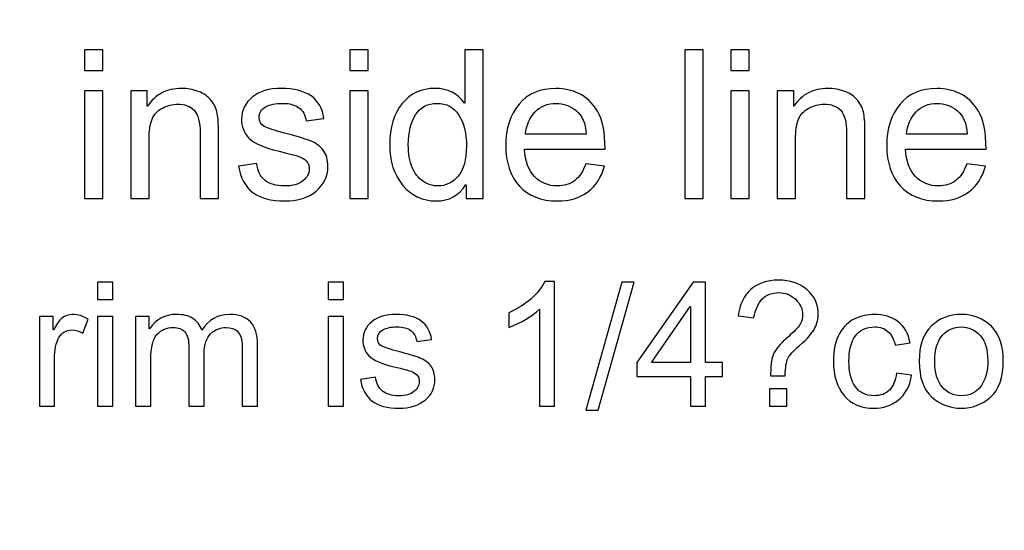
# Model space of a CAD drawing. Units: centimetres. Extents: x 1291 to 2302, y -588 to 767.
# Drawn here: x 1585 to 1613, y -347 to -333 of the extents above; entities that cross this region are included whole.
import ezdxf

# ---------------------------------------------------------------- set-up
doc = ezdxf.new("R2010")
doc.units = ezdxf.units.CM
doc.header["$MEASUREMENT"] = 0
doc.layers.add('Layer 1', color=7, linetype='Continuous')
doc.dimstyles.get("Standard").update_dxf_attribs({"dimtxt": 4, "dimasz": 0.18, "dimexe": 0.18, "dimexo": 0.0625, "dimgap": 0.09, "dimtad": 0, "dimzin": 0, "dimdsep": 46, "dimtxsty": 'Standard', "dimcen": 0.09, "dimadec": 0, "dimazin": 0, "dimtfac": 1, "dimtofl": 0, "dimtmove": 0, "dimatfit": 3, "dimfxl": 1, "dimtolj": 1, "dimtzin": 0, "dimarcsym": 0})

# ---------------------------------------------------------------- blocks, each defined once
blk = doc.blocks.new('*D1')
at = {"color": 0, "linetype": 'Continuous', "lineweight": 0}
for p, q in [((1572.461, -166.318), (1768.6, -166.318)), ((1768.1, -167.318), (1768.1, -270.878)), ((1768.1, -428.618), (1768.1, -325.058)), ((1572.461, -429.618), (1768.6, -429.618))]:
    blk.add_line(p, q, dxfattribs=at)
at = {"color": 0, "linetype": 'Continuous'}
for points in [[(1767.933, -167.318), (1768.267, -167.318), (1768.1, -166.318)], [(1767.933, -428.618), (1768.267, -428.618), (1768.1, -429.618)]]:
    blk.add_solid(points, dxfattribs=at)
at = {"layer": 'Defpoints', "color": 0, "linetype": 'Continuous'}
for p in [(1572.399, -166.318), (1572.399, -429.618), (1768.1, -429.618)]:
    blk.add_point(p, dxfattribs=at)
at = {"color": 0, "linetype": 'Continuous', "lineweight": 0, "insert": (1768.1, -297.968), "char_height": 4, "attachment_point": 5, "rotation": 90}
blk.add_mtext('\\A1;263.3mm(10.3661")', dxfattribs=at)
blk = doc.blocks.new('*D2')
at = {"color": 0, "linetype": 'Continuous', "lineweight": 0}
for p, q in [((1572.461, -159.968), (1778.602, -159.968)), ((1778.102, -160.968), (1778.102, -273.545)), ((1778.102, -434.968), (1778.102, -322.392)), ((1572.461, -435.968), (1778.602, -435.968))]:
    blk.add_line(p, q, dxfattribs=at)
at = {"color": 0, "linetype": 'Continuous'}
for points in [[(1777.935, -160.968), (1778.269, -160.968), (1778.102, -159.968)], [(1777.935, -434.968), (1778.269, -434.968), (1778.102, -435.968)]]:
    blk.add_solid(points, dxfattribs=at)
at = {"layer": 'Defpoints', "color": 0, "linetype": 'Continuous'}
for p in [(1572.399, -159.968), (1572.399, -435.968), (1778.102, -435.968)]:
    blk.add_point(p, dxfattribs=at)
at = {"color": 0, "linetype": 'Continuous', "lineweight": 0, "insert": (1778.102, -297.968), "char_height": 4, "attachment_point": 5, "rotation": 90}
blk.add_mtext('\\A1;276mm(10.8661")', dxfattribs=at)
blk = doc.blocks.new('*D3')
at = {"color": 0, "linetype": 'Continuous', "lineweight": 0}
for p, q in [((1572.461, -153.618), (1788.645, -153.618)), ((1788.145, -154.618), (1788.145, -271.212)), ((1788.145, -441.318), (1788.145, -324.725)), ((1572.461, -442.318), (1788.645, -442.318))]:
    blk.add_line(p, q, dxfattribs=at)
at = {"color": 0, "linetype": 'Continuous'}
for points in [[(1787.978, -154.618), (1788.311, -154.618), (1788.145, -153.618)], [(1787.978, -441.318), (1788.311, -441.318), (1788.145, -442.318)]]:
    blk.add_solid(points, dxfattribs=at)
at = {"layer": 'Defpoints', "color": 0, "linetype": 'Continuous'}
for p in [(1572.399, -153.618), (1572.399, -442.318), (1788.145, -442.318)]:
    blk.add_point(p, dxfattribs=at)
at = {"color": 0, "linetype": 'Continuous', "lineweight": 0, "insert": (1788.145, -297.968), "char_height": 4, "attachment_point": 5, "rotation": 90}
blk.add_mtext('\\A1;288.7mm(11.3661")', dxfattribs=at)
blk = doc.blocks.new('*D15')
at = {"color": 0, "lineweight": -2}
for p, q in [((1572.309, 766.532), (1572.489, 766.532)), ((1572.399, 766.442), (1572.399, 766.622)), ((1583.62, -537.047), (1582.805, -442.454))]:
    blk.add_line(p, q, dxfattribs=at)
at = {"color": 0}
blk.add_solid([(1582.835, -442.453), (1582.775, -442.454), (1582.804, -442.274)], dxfattribs=at)
at = {"layer": 'Defpoints', "color": 0}
for p in [(1572.399, 766.532), (1582.804, -442.274)]:
    blk.add_point(p, dxfattribs=at)
at = {"color": 0, "insert": (1583.864, -565.47), "char_height": 4, "attachment_point": 5, "rotation": 270.4932}
blk.add_mtext('\\A1;R1208.85 [R47.59]', dxfattribs=at)

msp = doc.modelspace()

# ---------------------------------------------------------------- linework, layer by layer
at = {"layer": 'Layer 1', "color": 0}
for points, knots in [([(1587.483, -334.124), (1587.483, -334.124), (1586.971, -334.124), (1586.971, -334.124), (1586.971, -334.124), (1586.971, -334.124), (1586.971, -333.544), (1586.971, -333.544), (1586.971, -333.544), (1586.971, -333.544), (1587.483, -333.544), (1587.483, -333.544), (1587.483, -333.544), (1587.483, -333.544), (1587.483, -334.124), (1587.483, -334.124)], [0, 0, 0, 0, 0.2, 0.2, 0.2, 0.2, 0.4, 0.4, 0.4, 0.4, 0.6, 0.6, 0.6, 0.6, 1, 1, 1, 1]), ([(1594.923, -334.124), (1594.923, -334.124), (1594.41, -334.124), (1594.41, -334.124), (1594.41, -334.124), (1594.41, -334.124), (1594.41, -333.544), (1594.41, -333.544), (1594.41, -333.544), (1594.41, -333.544), (1594.923, -333.544), (1594.923, -333.544), (1594.923, -333.544), (1594.923, -333.544), (1594.923, -334.124), (1594.923, -334.124)], [0, 0, 0, 0, 0.2, 0.2, 0.2, 0.2, 0.4, 0.4, 0.4, 0.4, 0.6, 0.6, 0.6, 0.6, 1, 1, 1, 1]), ([(1598.142, -337.71), (1598.142, -337.71), (1597.664, -337.71), (1597.664, -337.71), (1597.664, -337.71), (1597.664, -337.71), (1597.664, -337.326), (1597.664, -337.326), (1597.664, -337.326), (1597.664, -337.326), (1597.653, -337.326), (1597.653, -337.326), (1597.653, -337.326), (1597.469, -337.63), (1597.192, -337.781), (1596.82, -337.781), (1596.82, -337.781), (1596.451, -337.781), (1596.142, -337.635), (1595.895, -337.343), (1595.895, -337.343), (1595.648, -337.05), (1595.525, -336.67), (1595.525, -336.204), (1595.525, -336.204), (1595.525, -335.717), (1595.641, -335.333), (1595.874, -335.051), (1595.874, -335.051), (1596.107, -334.768), (1596.415, -334.627), (1596.797, -334.627), (1596.797, -334.627), (1597.157, -334.627), (1597.432, -334.765), (1597.619, -335.039), (1597.619, -335.039), (1597.619, -335.039), (1597.63, -335.039), (1597.63, -335.039), (1597.63, -335.039), (1597.63, -335.039), (1597.63, -333.544), (1597.63, -333.544), (1597.63, -333.544), (1597.63, -333.544), (1598.142, -333.544), (1598.142, -333.544), (1598.142, -333.544), (1598.142, -333.544), (1598.142, -337.71), (1598.142, -337.71)], [0, 0, 0, 0, 0.071429, 0.071429, 0.071429, 0.071429, 0.142857, 0.142857, 0.142857, 0.142857, 0.214286, 0.214286, 0.214286, 0.214286, 0.285714, 0.285714, 0.285714, 0.285714, 0.357143, 0.357143, 0.357143, 0.357143, 0.428571, 0.428571, 0.428571, 0.428571, 0.5, 0.5, 0.5, 0.5, 0.571429, 0.571429, 0.571429, 0.571429, 0.642857, 0.642857, 0.642857, 0.642857, 0.714286, 0.714286, 0.714286, 0.714286, 0.785714, 0.785714, 0.785714, 0.785714, 0.857143, 0.857143, 0.857143, 0.857143, 1, 1, 1, 1]), ([(1604.306, -337.71), (1604.306, -337.71), (1603.793, -337.71), (1603.793, -337.71), (1603.793, -337.71), (1603.793, -337.71), (1603.793, -333.544), (1603.793, -333.544), (1603.793, -333.544), (1603.793, -333.544), (1604.306, -333.544), (1604.306, -333.544), (1604.306, -333.544), (1604.306, -333.544), (1604.306, -337.71), (1604.306, -337.71)], [0, 0, 0, 0, 0.2, 0.2, 0.2, 0.2, 0.4, 0.4, 0.4, 0.4, 0.6, 0.6, 0.6, 0.6, 1, 1, 1, 1]), ([(1605.599, -334.124), (1605.599, -334.124), (1605.086, -334.124), (1605.086, -334.124), (1605.086, -334.124), (1605.086, -334.124), (1605.086, -333.544), (1605.086, -333.544), (1605.086, -333.544), (1605.086, -333.544), (1605.599, -333.544), (1605.599, -333.544), (1605.599, -333.544), (1605.599, -333.544), (1605.599, -334.124), (1605.599, -334.124)], [0, 0, 0, 0, 0.2, 0.2, 0.2, 0.2, 0.4, 0.4, 0.4, 0.4, 0.6, 0.6, 0.6, 0.6, 1, 1, 1, 1]), ([(1590.727, -337.71), (1590.727, -337.71), (1590.213, -337.71), (1590.213, -337.71), (1590.213, -337.71), (1590.213, -337.71), (1590.213, -335.877), (1590.213, -335.877), (1590.213, -335.877), (1590.213, -335.568), (1590.158, -335.356), (1590.047, -335.241), (1590.047, -335.241), (1589.937, -335.125), (1589.782, -335.067), (1589.586, -335.067), (1589.586, -335.067), (1589.433, -335.067), (1589.291, -335.104), (1589.155, -335.178), (1589.155, -335.178), (1589.019, -335.252), (1588.923, -335.356), (1588.866, -335.491), (1588.866, -335.491), (1588.81, -335.626), (1588.782, -335.816), (1588.782, -336.062), (1588.782, -336.062), (1588.782, -336.062), (1588.782, -337.71), (1588.782, -337.71), (1588.782, -337.71), (1588.782, -337.71), (1588.269, -337.71), (1588.269, -337.71), (1588.269, -337.71), (1588.269, -337.71), (1588.269, -334.696), (1588.269, -334.696), (1588.269, -334.696), (1588.269, -334.696), (1588.73, -334.696), (1588.73, -334.696), (1588.73, -334.696), (1588.73, -334.696), (1588.73, -335.121), (1588.73, -335.121), (1588.73, -335.121), (1588.73, -335.121), (1588.742, -335.121), (1588.742, -335.121), (1588.742, -335.121), (1588.85, -334.957), (1588.982, -334.833), (1589.14, -334.751), (1589.14, -334.751), (1589.298, -334.669), (1589.482, -334.627), (1589.69, -334.627), (1589.69, -334.627), (1589.849, -334.627), (1590.007, -334.656), (1590.162, -334.712), (1590.162, -334.712), (1590.318, -334.769), (1590.439, -334.855), (1590.527, -334.968), (1590.527, -334.968), (1590.616, -335.082), (1590.671, -335.203), (1590.693, -335.332), (1590.693, -335.332), (1590.717, -335.461), (1590.727, -335.634), (1590.727, -335.855), (1590.727, -335.855), (1590.727, -335.855), (1590.727, -337.71), (1590.727, -337.71)], [0, 0, 0, 0, 0.047619, 0.047619, 0.047619, 0.047619, 0.095238, 0.095238, 0.095238, 0.095238, 0.142857, 0.142857, 0.142857, 0.142857, 0.190476, 0.190476, 0.190476, 0.190476, 0.238095, 0.238095, 0.238095, 0.238095, 0.285714, 0.285714, 0.285714, 0.285714, 0.333333, 0.333333, 0.333333, 0.333333, 0.380952, 0.380952, 0.380952, 0.380952, 0.428571, 0.428571, 0.428571, 0.428571, 0.47619, 0.47619, 0.47619, 0.47619, 0.52381, 0.52381, 0.52381, 0.52381, 0.571429, 0.571429, 0.571429, 0.571429, 0.619048, 0.619048, 0.619048, 0.619048, 0.666667, 0.666667, 0.666667, 0.666667, 0.714286, 0.714286, 0.714286, 0.714286, 0.761905, 0.761905, 0.761905, 0.761905, 0.809524, 0.809524, 0.809524, 0.809524, 0.857143, 0.857143, 0.857143, 0.857143, 0.904762, 0.904762, 0.904762, 0.904762, 1, 1, 1, 1]), ([(1593.183, -335.539), (1593.16, -335.374), (1593.093, -335.25), (1592.982, -335.168), (1592.982, -335.168), (1592.872, -335.086), (1592.717, -335.045), (1592.52, -335.045), (1592.52, -335.045), (1592.326, -335.045), (1592.168, -335.078), (1592.047, -335.144), (1592.047, -335.144), (1591.927, -335.211), (1591.867, -335.307), (1591.867, -335.434), (1591.867, -335.434), (1591.867, -335.553), (1591.916, -335.638), (1592.011, -335.69), (1592.011, -335.69), (1592.107, -335.741), (1592.296, -335.803), (1592.578, -335.877), (1592.578, -335.877), (1592.896, -335.958), (1593.134, -336.031), (1593.293, -336.093), (1593.293, -336.093), (1593.451, -336.155), (1593.574, -336.244), (1593.661, -336.356), (1593.661, -336.356), (1593.75, -336.469), (1593.794, -336.626), (1593.794, -336.827), (1593.794, -336.827), (1593.794, -337.095), (1593.684, -337.322), (1593.464, -337.506), (1593.464, -337.506), (1593.244, -337.689), (1592.951, -337.781), (1592.584, -337.781), (1592.584, -337.781), (1592.201, -337.781), (1591.902, -337.701), (1591.687, -337.539), (1591.687, -337.539), (1591.472, -337.377), (1591.339, -337.133), (1591.291, -336.809), (1591.291, -336.809), (1591.291, -336.809), (1591.799, -336.733), (1591.799, -336.733), (1591.799, -336.733), (1591.825, -336.943), (1591.904, -337.1), (1592.034, -337.205), (1592.034, -337.205), (1592.163, -337.309), (1592.344, -337.361), (1592.578, -337.361), (1592.578, -337.361), (1592.801, -337.361), (1592.973, -337.314), (1593.092, -337.22), (1593.092, -337.22), (1593.211, -337.126), (1593.271, -337.012), (1593.271, -336.878), (1593.271, -336.878), (1593.271, -336.787), (1593.243, -336.714), (1593.189, -336.659), (1593.189, -336.659), (1593.134, -336.603), (1593.065, -336.563), (1592.982, -336.536), (1592.982, -336.536), (1592.9, -336.507), (1592.715, -336.459), (1592.426, -336.389), (1592.426, -336.389), (1591.999, -336.286), (1591.717, -336.162), (1591.579, -336.017), (1591.579, -336.017), (1591.441, -335.871), (1591.373, -335.696), (1591.373, -335.494), (1591.373, -335.494), (1591.373, -335.242), (1591.473, -335.034), (1591.674, -334.871), (1591.674, -334.871), (1591.875, -334.708), (1592.144, -334.627), (1592.484, -334.627), (1592.484, -334.627), (1592.844, -334.627), (1593.124, -334.698), (1593.324, -334.839), (1593.324, -334.839), (1593.524, -334.98), (1593.643, -335.19), (1593.683, -335.47), (1593.683, -335.47), (1593.683, -335.47), (1593.183, -335.539), (1593.183, -335.539)], [0, 0, 0, 0, 0.034483, 0.034483, 0.034483, 0.034483, 0.068966, 0.068966, 0.068966, 0.068966, 0.103448, 0.103448, 0.103448, 0.103448, 0.137931, 0.137931, 0.137931, 0.137931, 0.172414, 0.172414, 0.172414, 0.172414, 0.206897, 0.206897, 0.206897, 0.206897, 0.241379, 0.241379, 0.241379, 0.241379, 0.275862, 0.275862, 0.275862, 0.275862, 0.310345, 0.310345, 0.310345, 0.310345, 0.344828, 0.344828, 0.344828, 0.344828, 0.37931, 0.37931, 0.37931, 0.37931, 0.413793, 0.413793, 0.413793, 0.413793, 0.448276, 0.448276, 0.448276, 0.448276, 0.482759, 0.482759, 0.482759, 0.482759, 0.517241, 0.517241, 0.517241, 0.517241, 0.551724, 0.551724, 0.551724, 0.551724, 0.586207, 0.586207, 0.586207, 0.586207, 0.62069, 0.62069, 0.62069, 0.62069, 0.655172, 0.655172, 0.655172, 0.655172, 0.689655, 0.689655, 0.689655, 0.689655, 0.724138, 0.724138, 0.724138, 0.724138, 0.758621, 0.758621, 0.758621, 0.758621, 0.793103, 0.793103, 0.793103, 0.793103, 0.827586, 0.827586, 0.827586, 0.827586, 0.862069, 0.862069, 0.862069, 0.862069, 0.896552, 0.896552, 0.896552, 0.896552, 0.931034, 0.931034, 0.931034, 0.931034, 1, 1, 1, 1]), ([(1601.561, -336.332), (1601.561, -336.332), (1599.301, -336.332), (1599.301, -336.332), (1599.301, -336.332), (1599.322, -336.666), (1599.417, -336.921), (1599.587, -337.096), (1599.587, -337.096), (1599.756, -337.273), (1599.968, -337.361), (1600.222, -337.361), (1600.222, -337.361), (1600.417, -337.361), (1600.581, -337.309), (1600.714, -337.206), (1600.714, -337.206), (1600.846, -337.103), (1600.948, -336.947), (1601.018, -336.738), (1601.018, -336.738), (1601.018, -336.738), (1601.543, -336.803), (1601.543, -336.803), (1601.543, -336.803), (1601.458, -337.119), (1601.302, -337.36), (1601.075, -337.528), (1601.075, -337.528), (1600.847, -337.697), (1600.563, -337.781), (1600.222, -337.781), (1600.222, -337.781), (1599.769, -337.781), (1599.415, -337.642), (1599.16, -337.365), (1599.16, -337.365), (1598.906, -337.088), (1598.778, -336.708), (1598.778, -336.227), (1598.778, -336.227), (1598.778, -335.751), (1598.902, -335.366), (1599.149, -335.07), (1599.149, -335.07), (1599.397, -334.775), (1599.744, -334.627), (1600.193, -334.627), (1600.193, -334.627), (1600.413, -334.627), (1600.625, -334.675), (1600.828, -334.772), (1600.828, -334.772), (1601.032, -334.868), (1601.205, -335.033), (1601.347, -335.265), (1601.347, -335.265), (1601.489, -335.497), (1601.561, -335.853), (1601.561, -336.332)], [0, 0, 0, 0, 0.0625, 0.0625, 0.0625, 0.0625, 0.125, 0.125, 0.125, 0.125, 0.1875, 0.1875, 0.1875, 0.1875, 0.25, 0.25, 0.25, 0.25, 0.3125, 0.3125, 0.3125, 0.3125, 0.375, 0.375, 0.375, 0.375, 0.4375, 0.4375, 0.4375, 0.4375, 0.5, 0.5, 0.5, 0.5, 0.5625, 0.5625, 0.5625, 0.5625, 0.625, 0.625, 0.625, 0.625, 0.6875, 0.6875, 0.6875, 0.6875, 0.75, 0.75, 0.75, 0.75, 0.8125, 0.8125, 0.8125, 0.8125, 0.875, 0.875, 0.875, 0.875, 1, 1, 1, 1]), ([(1608.843, -337.71), (1608.843, -337.71), (1608.329, -337.71), (1608.329, -337.71), (1608.329, -337.71), (1608.329, -337.71), (1608.329, -335.877), (1608.329, -335.877), (1608.329, -335.877), (1608.329, -335.568), (1608.274, -335.356), (1608.163, -335.241), (1608.163, -335.241), (1608.052, -335.125), (1607.898, -335.067), (1607.701, -335.067), (1607.701, -335.067), (1607.549, -335.067), (1607.406, -335.104), (1607.27, -335.178), (1607.27, -335.178), (1607.135, -335.252), (1607.039, -335.356), (1606.981, -335.491), (1606.981, -335.491), (1606.925, -335.626), (1606.897, -335.816), (1606.897, -336.062), (1606.897, -336.062), (1606.897, -336.062), (1606.897, -337.71), (1606.897, -337.71), (1606.897, -337.71), (1606.897, -337.71), (1606.385, -337.71), (1606.385, -337.71), (1606.385, -337.71), (1606.385, -337.71), (1606.385, -334.696), (1606.385, -334.696), (1606.385, -334.696), (1606.385, -334.696), (1606.846, -334.696), (1606.846, -334.696), (1606.846, -334.696), (1606.846, -334.696), (1606.846, -335.121), (1606.846, -335.121), (1606.846, -335.121), (1606.846, -335.121), (1606.857, -335.121), (1606.857, -335.121), (1606.857, -335.121), (1606.965, -334.957), (1607.098, -334.833), (1607.256, -334.751), (1607.256, -334.751), (1607.414, -334.669), (1607.597, -334.627), (1607.806, -334.627), (1607.806, -334.627), (1607.965, -334.627), (1608.122, -334.656), (1608.277, -334.712), (1608.277, -334.712), (1608.434, -334.769), (1608.555, -334.855), (1608.643, -334.968), (1608.643, -334.968), (1608.731, -335.082), (1608.787, -335.203), (1608.809, -335.332), (1608.809, -335.332), (1608.832, -335.461), (1608.843, -335.634), (1608.843, -335.855), (1608.843, -335.855), (1608.843, -335.855), (1608.843, -337.71), (1608.843, -337.71)], [0, 0, 0, 0, 0.047619, 0.047619, 0.047619, 0.047619, 0.095238, 0.095238, 0.095238, 0.095238, 0.142857, 0.142857, 0.142857, 0.142857, 0.190476, 0.190476, 0.190476, 0.190476, 0.238095, 0.238095, 0.238095, 0.238095, 0.285714, 0.285714, 0.285714, 0.285714, 0.333333, 0.333333, 0.333333, 0.333333, 0.380952, 0.380952, 0.380952, 0.380952, 0.428571, 0.428571, 0.428571, 0.428571, 0.47619, 0.47619, 0.47619, 0.47619, 0.52381, 0.52381, 0.52381, 0.52381, 0.571429, 0.571429, 0.571429, 0.571429, 0.619048, 0.619048, 0.619048, 0.619048, 0.666667, 0.666667, 0.666667, 0.666667, 0.714286, 0.714286, 0.714286, 0.714286, 0.761905, 0.761905, 0.761905, 0.761905, 0.809524, 0.809524, 0.809524, 0.809524, 0.857143, 0.857143, 0.857143, 0.857143, 0.904762, 0.904762, 0.904762, 0.904762, 1, 1, 1, 1]), ([(1612.237, -336.332), (1612.237, -336.332), (1609.977, -336.332), (1609.977, -336.332), (1609.977, -336.332), (1609.998, -336.666), (1610.093, -336.921), (1610.263, -337.096), (1610.263, -337.096), (1610.432, -337.273), (1610.644, -337.361), (1610.898, -337.361), (1610.898, -337.361), (1611.093, -337.361), (1611.257, -337.309), (1611.39, -337.206), (1611.39, -337.206), (1611.522, -337.103), (1611.624, -336.947), (1611.694, -336.738), (1611.694, -336.738), (1611.694, -336.738), (1612.219, -336.803), (1612.219, -336.803), (1612.219, -336.803), (1612.134, -337.119), (1611.978, -337.36), (1611.751, -337.528), (1611.751, -337.528), (1611.523, -337.697), (1611.239, -337.781), (1610.898, -337.781), (1610.898, -337.781), (1610.445, -337.781), (1610.091, -337.642), (1609.836, -337.365), (1609.836, -337.365), (1609.582, -337.088), (1609.454, -336.708), (1609.454, -336.227), (1609.454, -336.227), (1609.454, -335.751), (1609.578, -335.366), (1609.825, -335.07), (1609.825, -335.07), (1610.073, -334.775), (1610.42, -334.627), (1610.869, -334.627), (1610.869, -334.627), (1611.089, -334.627), (1611.301, -334.675), (1611.504, -334.772), (1611.504, -334.772), (1611.708, -334.868), (1611.881, -335.033), (1612.023, -335.265), (1612.023, -335.265), (1612.165, -335.497), (1612.237, -335.853), (1612.237, -336.332)], [0, 0, 0, 0, 0.0625, 0.0625, 0.0625, 0.0625, 0.125, 0.125, 0.125, 0.125, 0.1875, 0.1875, 0.1875, 0.1875, 0.25, 0.25, 0.25, 0.25, 0.3125, 0.3125, 0.3125, 0.3125, 0.375, 0.375, 0.375, 0.375, 0.4375, 0.4375, 0.4375, 0.4375, 0.5, 0.5, 0.5, 0.5, 0.5625, 0.5625, 0.5625, 0.5625, 0.625, 0.625, 0.625, 0.625, 0.6875, 0.6875, 0.6875, 0.6875, 0.75, 0.75, 0.75, 0.75, 0.8125, 0.8125, 0.8125, 0.8125, 0.875, 0.875, 0.875, 0.875, 1, 1, 1, 1]), ([(1587.483, -337.71), (1587.483, -337.71), (1586.971, -337.71), (1586.971, -337.71), (1586.971, -337.71), (1586.971, -337.71), (1586.971, -334.696), (1586.971, -334.696), (1586.971, -334.696), (1586.971, -334.696), (1587.483, -334.696), (1587.483, -334.696), (1587.483, -334.696), (1587.483, -334.696), (1587.483, -337.71), (1587.483, -337.71)], [0, 0, 0, 0, 0.2, 0.2, 0.2, 0.2, 0.4, 0.4, 0.4, 0.4, 0.6, 0.6, 0.6, 0.6, 1, 1, 1, 1]), ([(1594.923, -337.71), (1594.923, -337.71), (1594.41, -337.71), (1594.41, -337.71), (1594.41, -337.71), (1594.41, -337.71), (1594.41, -334.696), (1594.41, -334.696), (1594.41, -334.696), (1594.41, -334.696), (1594.923, -334.696), (1594.923, -334.696), (1594.923, -334.696), (1594.923, -334.696), (1594.923, -337.71), (1594.923, -337.71)], [0, 0, 0, 0, 0.2, 0.2, 0.2, 0.2, 0.4, 0.4, 0.4, 0.4, 0.6, 0.6, 0.6, 0.6, 1, 1, 1, 1]), ([(1605.599, -337.71), (1605.599, -337.71), (1605.086, -337.71), (1605.086, -337.71), (1605.086, -337.71), (1605.086, -337.71), (1605.086, -334.696), (1605.086, -334.696), (1605.086, -334.696), (1605.086, -334.696), (1605.599, -334.696), (1605.599, -334.696), (1605.599, -334.696), (1605.599, -334.696), (1605.599, -337.71), (1605.599, -337.71)], [0, 0, 0, 0, 0.2, 0.2, 0.2, 0.2, 0.4, 0.4, 0.4, 0.4, 0.6, 0.6, 0.6, 0.6, 1, 1, 1, 1]), ([(1596.874, -337.361), (1597.098, -337.361), (1597.287, -337.269), (1597.442, -337.085), (1597.442, -337.085), (1597.598, -336.901), (1597.676, -336.623), (1597.676, -336.249), (1597.676, -336.249), (1597.676, -335.882), (1597.604, -335.589), (1597.463, -335.372), (1597.463, -335.372), (1597.32, -335.153), (1597.116, -335.045), (1596.852, -335.045), (1596.852, -335.045), (1596.587, -335.045), (1596.386, -335.151), (1596.25, -335.365), (1596.25, -335.365), (1596.115, -335.577), (1596.047, -335.858), (1596.047, -336.204), (1596.047, -336.204), (1596.047, -336.454), (1596.084, -336.666), (1596.157, -336.839), (1596.157, -336.839), (1596.23, -337.013), (1596.332, -337.143), (1596.463, -337.23), (1596.463, -337.23), (1596.593, -337.317), (1596.73, -337.361), (1596.874, -337.361)], [0, 0, 0, 0, 0.1, 0.1, 0.1, 0.1, 0.2, 0.2, 0.2, 0.2, 0.3, 0.3, 0.3, 0.3, 0.4, 0.4, 0.4, 0.4, 0.5, 0.5, 0.5, 0.5, 0.6, 0.6, 0.6, 0.6, 0.7, 0.7, 0.7, 0.7, 0.8, 0.8, 0.8, 0.8, 1, 1, 1, 1]), ([(1601.035, -335.912), (1601.014, -335.604), (1600.919, -335.383), (1600.749, -335.247), (1600.749, -335.247), (1600.579, -335.113), (1600.394, -335.045), (1600.193, -335.045), (1600.193, -335.045), (1599.952, -335.045), (1599.755, -335.125), (1599.599, -335.286), (1599.599, -335.286), (1599.444, -335.447), (1599.354, -335.656), (1599.33, -335.912), (1599.33, -335.912), (1599.33, -335.912), (1601.035, -335.912), (1601.035, -335.912)], [0, 0, 0, 0, 0.166667, 0.166667, 0.166667, 0.166667, 0.333333, 0.333333, 0.333333, 0.333333, 0.5, 0.5, 0.5, 0.5, 0.666667, 0.666667, 0.666667, 0.666667, 1, 1, 1, 1]), ([(1611.711, -335.912), (1611.69, -335.604), (1611.595, -335.383), (1611.425, -335.247), (1611.425, -335.247), (1611.255, -335.113), (1611.07, -335.045), (1610.869, -335.045), (1610.869, -335.045), (1610.628, -335.045), (1610.431, -335.125), (1610.275, -335.286), (1610.275, -335.286), (1610.12, -335.447), (1610.03, -335.656), (1610.006, -335.912), (1610.006, -335.912), (1610.006, -335.912), (1611.711, -335.912), (1611.711, -335.912)], [0, 0, 0, 0, 0.166667, 0.166667, 0.166667, 0.166667, 0.333333, 0.333333, 0.333333, 0.333333, 0.5, 0.5, 0.5, 0.5, 0.666667, 0.666667, 0.666667, 0.666667, 1, 1, 1, 1]), ([(1587.764, -340.541), (1587.764, -340.541), (1587.337, -340.541), (1587.337, -340.541), (1587.337, -340.541), (1587.337, -340.541), (1587.337, -340.058), (1587.337, -340.058), (1587.337, -340.058), (1587.337, -340.058), (1587.764, -340.058), (1587.764, -340.058), (1587.764, -340.058), (1587.764, -340.058), (1587.764, -340.541), (1587.764, -340.541)], [0, 0, 0, 0, 0.2, 0.2, 0.2, 0.2, 0.4, 0.4, 0.4, 0.4, 0.6, 0.6, 0.6, 0.6, 1, 1, 1, 1]), ([(1594.229, -340.541), (1594.229, -340.541), (1593.802, -340.541), (1593.802, -340.541), (1593.802, -340.541), (1593.802, -340.541), (1593.802, -340.058), (1593.802, -340.058), (1593.802, -340.058), (1593.802, -340.058), (1594.229, -340.058), (1594.229, -340.058), (1594.229, -340.058), (1594.229, -340.058), (1594.229, -340.541), (1594.229, -340.541)], [0, 0, 0, 0, 0.2, 0.2, 0.2, 0.2, 0.4, 0.4, 0.4, 0.4, 0.6, 0.6, 0.6, 0.6, 1, 1, 1, 1]), ([(1600.147, -343.53), (1600.147, -343.53), (1599.721, -343.53), (1599.721, -343.53), (1599.721, -343.53), (1599.721, -343.53), (1599.721, -340.814), (1599.721, -340.814), (1599.721, -340.814), (1599.507, -341.016), (1599.222, -341.187), (1598.866, -341.327), (1598.866, -341.327), (1598.866, -341.327), (1598.866, -340.916), (1598.866, -340.916), (1598.866, -340.916), (1599.357, -340.68), (1599.691, -340.389), (1599.869, -340.042), (1599.869, -340.042), (1599.869, -340.042), (1600.147, -340.042), (1600.147, -340.042), (1600.147, -340.042), (1600.147, -340.042), (1600.147, -343.53), (1600.147, -343.53)], [0, 0, 0, 0, 0.125, 0.125, 0.125, 0.125, 0.25, 0.25, 0.25, 0.25, 0.375, 0.375, 0.375, 0.375, 0.5, 0.5, 0.5, 0.5, 0.625, 0.625, 0.625, 0.625, 0.75, 0.75, 0.75, 0.75, 1, 1, 1, 1]), ([(1602.373, -340.058), (1602.373, -340.058), (1601.369, -343.646), (1601.369, -343.646), (1601.369, -343.646), (1601.369, -343.646), (1601.025, -343.646), (1601.025, -343.646), (1601.025, -343.646), (1601.025, -343.646), (1602.029, -340.058), (1602.029, -340.058), (1602.029, -340.058), (1602.029, -340.058), (1602.373, -340.058), (1602.373, -340.058)], [0, 0, 0, 0, 0.2, 0.2, 0.2, 0.2, 0.4, 0.4, 0.4, 0.4, 0.6, 0.6, 0.6, 0.6, 1, 1, 1, 1]), ([(1604.846, -342.701), (1604.846, -342.701), (1604.377, -342.701), (1604.377, -342.701), (1604.377, -342.701), (1604.377, -342.701), (1604.377, -343.53), (1604.377, -343.53), (1604.377, -343.53), (1604.377, -343.53), (1603.95, -343.53), (1603.95, -343.53), (1603.95, -343.53), (1603.95, -343.53), (1603.95, -342.701), (1603.95, -342.701), (1603.95, -342.701), (1603.95, -342.701), (1602.446, -342.701), (1602.446, -342.701), (1602.446, -342.701), (1602.446, -342.701), (1602.446, -342.307), (1602.446, -342.307), (1602.446, -342.307), (1602.446, -342.307), (1604.026, -340.058), (1604.026, -340.058), (1604.026, -340.058), (1604.026, -340.058), (1604.377, -340.058), (1604.377, -340.058), (1604.377, -340.058), (1604.377, -340.058), (1604.377, -342.307), (1604.377, -342.307), (1604.377, -342.307), (1604.377, -342.307), (1604.846, -342.307), (1604.846, -342.307), (1604.846, -342.307), (1604.846, -342.307), (1604.846, -342.701), (1604.846, -342.701)], [0, 0, 0, 0, 0.083333, 0.083333, 0.083333, 0.083333, 0.166667, 0.166667, 0.166667, 0.166667, 0.25, 0.25, 0.25, 0.25, 0.333333, 0.333333, 0.333333, 0.333333, 0.416667, 0.416667, 0.416667, 0.416667, 0.5, 0.5, 0.5, 0.5, 0.583333, 0.583333, 0.583333, 0.583333, 0.666667, 0.666667, 0.666667, 0.666667, 0.75, 0.75, 0.75, 0.75, 0.833333, 0.833333, 0.833333, 0.833333, 1, 1, 1, 1]), ([(1605.293, -341.003), (1605.329, -340.682), (1605.447, -340.435), (1605.646, -340.261), (1605.646, -340.261), (1605.844, -340.086), (1606.102, -339.999), (1606.418, -339.999), (1606.418, -339.999), (1606.743, -339.999), (1607.01, -340.089), (1607.22, -340.267), (1607.22, -340.267), (1607.428, -340.447), (1607.533, -340.672), (1607.533, -340.944), (1607.533, -340.944), (1607.533, -341.08), (1607.502, -341.212), (1607.442, -341.339), (1607.442, -341.339), (1607.381, -341.467), (1607.237, -341.631), (1607.009, -341.831), (1607.009, -341.831), (1606.836, -341.986), (1606.726, -342.109), (1606.682, -342.197), (1606.682, -342.197), (1606.637, -342.286), (1606.612, -342.446), (1606.607, -342.677), (1606.607, -342.677), (1606.607, -342.677), (1606.199, -342.677), (1606.199, -342.677), (1606.199, -342.677), (1606.199, -342.494), (1606.207, -342.36), (1606.22, -342.276), (1606.22, -342.276), (1606.233, -342.191), (1606.261, -342.109), (1606.303, -342.028), (1606.303, -342.028), (1606.345, -341.948), (1606.399, -341.872), (1606.466, -341.801), (1606.466, -341.801), (1606.533, -341.73), (1606.628, -341.642), (1606.749, -341.536), (1606.749, -341.536), (1606.904, -341.398), (1607, -341.291), (1607.039, -341.212), (1607.039, -341.212), (1607.078, -341.135), (1607.097, -341.055), (1607.097, -340.975), (1607.097, -340.975), (1607.097, -340.809), (1607.032, -340.663), (1606.901, -340.537), (1606.901, -340.537), (1606.77, -340.412), (1606.61, -340.349), (1606.422, -340.349), (1606.422, -340.349), (1606.04, -340.349), (1605.81, -340.583), (1605.731, -341.051), (1605.731, -341.051), (1605.731, -341.051), (1605.293, -341.003), (1605.293, -341.003)], [0, 0, 0, 0, 0.05, 0.05, 0.05, 0.05, 0.1, 0.1, 0.1, 0.1, 0.15, 0.15, 0.15, 0.15, 0.2, 0.2, 0.2, 0.2, 0.25, 0.25, 0.25, 0.25, 0.3, 0.3, 0.3, 0.3, 0.35, 0.35, 0.35, 0.35, 0.4, 0.4, 0.4, 0.4, 0.45, 0.45, 0.45, 0.45, 0.5, 0.5, 0.5, 0.5, 0.55, 0.55, 0.55, 0.55, 0.6, 0.6, 0.6, 0.6, 0.65, 0.65, 0.65, 0.65, 0.7, 0.7, 0.7, 0.7, 0.75, 0.75, 0.75, 0.75, 0.8, 0.8, 0.8, 0.8, 0.85, 0.85, 0.85, 0.85, 0.9, 0.9, 0.9, 0.9, 1, 1, 1, 1]), ([(1587.077, -341.095), (1587.077, -341.095), (1586.93, -341.489), (1586.93, -341.489), (1586.93, -341.489), (1586.824, -341.427), (1586.721, -341.396), (1586.62, -341.396), (1586.62, -341.396), (1586.46, -341.396), (1586.339, -341.468), (1586.258, -341.61), (1586.258, -341.61), (1586.175, -341.753), (1586.134, -341.953), (1586.134, -342.21), (1586.134, -342.21), (1586.134, -342.21), (1586.134, -343.53), (1586.134, -343.53), (1586.134, -343.53), (1586.134, -343.53), (1585.708, -343.53), (1585.708, -343.53), (1585.708, -343.53), (1585.708, -343.53), (1585.708, -341.018), (1585.708, -341.018), (1585.708, -341.018), (1585.708, -341.018), (1586.096, -341.018), (1586.096, -341.018), (1586.096, -341.018), (1586.096, -341.018), (1586.096, -341.396), (1586.096, -341.396), (1586.096, -341.396), (1586.096, -341.396), (1586.106, -341.396), (1586.106, -341.396), (1586.106, -341.396), (1586.242, -341.106), (1586.419, -340.96), (1586.639, -340.96), (1586.639, -340.96), (1586.784, -340.96), (1586.93, -341.005), (1587.077, -341.095)], [0, 0, 0, 0, 0.076923, 0.076923, 0.076923, 0.076923, 0.153846, 0.153846, 0.153846, 0.153846, 0.230769, 0.230769, 0.230769, 0.230769, 0.307692, 0.307692, 0.307692, 0.307692, 0.384615, 0.384615, 0.384615, 0.384615, 0.461538, 0.461538, 0.461538, 0.461538, 0.538462, 0.538462, 0.538462, 0.538462, 0.615385, 0.615385, 0.615385, 0.615385, 0.692308, 0.692308, 0.692308, 0.692308, 0.769231, 0.769231, 0.769231, 0.769231, 0.846154, 0.846154, 0.846154, 0.846154, 1, 1, 1, 1]), ([(1591.82, -343.53), (1591.82, -343.53), (1591.394, -343.53), (1591.394, -343.53), (1591.394, -343.53), (1591.394, -343.53), (1591.394, -341.943), (1591.394, -341.943), (1591.394, -341.943), (1591.394, -341.826), (1591.386, -341.726), (1591.37, -341.644), (1591.37, -341.644), (1591.354, -341.561), (1591.314, -341.487), (1591.248, -341.423), (1591.248, -341.423), (1591.183, -341.359), (1591.08, -341.327), (1590.941, -341.327), (1590.941, -341.327), (1590.774, -341.327), (1590.63, -341.386), (1590.508, -341.503), (1590.508, -341.503), (1590.387, -341.62), (1590.326, -341.809), (1590.326, -342.071), (1590.326, -342.071), (1590.326, -342.071), (1590.326, -343.53), (1590.326, -343.53), (1590.326, -343.53), (1590.326, -343.53), (1589.899, -343.53), (1589.899, -343.53), (1589.899, -343.53), (1589.899, -343.53), (1589.899, -341.895), (1589.899, -341.895), (1589.899, -341.895), (1589.899, -341.678), (1589.861, -341.528), (1589.784, -341.448), (1589.784, -341.448), (1589.708, -341.368), (1589.599, -341.327), (1589.459, -341.327), (1589.459, -341.327), (1589.276, -341.327), (1589.126, -341.39), (1589.008, -341.517), (1589.008, -341.517), (1588.891, -341.643), (1588.832, -341.879), (1588.832, -342.225), (1588.832, -342.225), (1588.832, -342.225), (1588.832, -343.53), (1588.832, -343.53), (1588.832, -343.53), (1588.832, -343.53), (1588.406, -343.53), (1588.406, -343.53), (1588.406, -343.53), (1588.406, -343.53), (1588.406, -341.018), (1588.406, -341.018), (1588.406, -341.018), (1588.406, -341.018), (1588.789, -341.018), (1588.789, -341.018), (1588.789, -341.018), (1588.789, -341.018), (1588.789, -341.368), (1588.789, -341.368), (1588.789, -341.368), (1588.789, -341.368), (1588.798, -341.368), (1588.798, -341.368), (1588.798, -341.368), (1588.969, -341.096), (1589.219, -340.96), (1589.549, -340.96), (1589.549, -340.96), (1589.733, -340.96), (1589.885, -340.997), (1590.005, -341.071), (1590.005, -341.071), (1590.124, -341.144), (1590.21, -341.254), (1590.265, -341.401), (1590.265, -341.401), (1590.45, -341.107), (1590.708, -340.96), (1591.038, -340.96), (1591.038, -340.96), (1591.299, -340.96), (1591.494, -341.03), (1591.625, -341.171), (1591.625, -341.171), (1591.755, -341.312), (1591.82, -341.523), (1591.82, -341.803), (1591.82, -341.803), (1591.82, -341.803), (1591.82, -343.53), (1591.82, -343.53)], [0, 0, 0, 0, 0.035714, 0.035714, 0.035714, 0.035714, 0.071429, 0.071429, 0.071429, 0.071429, 0.107143, 0.107143, 0.107143, 0.107143, 0.142857, 0.142857, 0.142857, 0.142857, 0.178571, 0.178571, 0.178571, 0.178571, 0.214286, 0.214286, 0.214286, 0.214286, 0.25, 0.25, 0.25, 0.25, 0.285714, 0.285714, 0.285714, 0.285714, 0.321429, 0.321429, 0.321429, 0.321429, 0.357143, 0.357143, 0.357143, 0.357143, 0.392857, 0.392857, 0.392857, 0.392857, 0.428571, 0.428571, 0.428571, 0.428571, 0.464286, 0.464286, 0.464286, 0.464286, 0.5, 0.5, 0.5, 0.5, 0.535714, 0.535714, 0.535714, 0.535714, 0.571429, 0.571429, 0.571429, 0.571429, 0.607143, 0.607143, 0.607143, 0.607143, 0.642857, 0.642857, 0.642857, 0.642857, 0.678571, 0.678571, 0.678571, 0.678571, 0.714286, 0.714286, 0.714286, 0.714286, 0.75, 0.75, 0.75, 0.75, 0.785714, 0.785714, 0.785714, 0.785714, 0.821429, 0.821429, 0.821429, 0.821429, 0.857143, 0.857143, 0.857143, 0.857143, 0.892857, 0.892857, 0.892857, 0.892857, 0.928571, 0.928571, 0.928571, 0.928571, 1, 1, 1, 1]), ([(1596.282, -341.721), (1596.262, -341.583), (1596.207, -341.48), (1596.114, -341.411), (1596.114, -341.411), (1596.022, -341.342), (1595.894, -341.309), (1595.73, -341.309), (1595.73, -341.309), (1595.567, -341.309), (1595.436, -341.336), (1595.335, -341.391), (1595.335, -341.391), (1595.235, -341.447), (1595.185, -341.527), (1595.185, -341.633), (1595.185, -341.633), (1595.185, -341.732), (1595.225, -341.803), (1595.305, -341.846), (1595.305, -341.846), (1595.385, -341.889), (1595.542, -341.94), (1595.777, -342.002), (1595.777, -342.002), (1596.042, -342.07), (1596.24, -342.13), (1596.373, -342.182), (1596.373, -342.182), (1596.505, -342.234), (1596.607, -342.307), (1596.68, -342.401), (1596.68, -342.401), (1596.754, -342.495), (1596.791, -342.626), (1596.791, -342.793), (1596.791, -342.793), (1596.791, -343.017), (1596.699, -343.206), (1596.516, -343.359), (1596.516, -343.359), (1596.333, -343.512), (1596.089, -343.589), (1595.782, -343.589), (1595.782, -343.589), (1595.463, -343.589), (1595.214, -343.522), (1595.035, -343.387), (1595.035, -343.387), (1594.856, -343.252), (1594.745, -343.049), (1594.705, -342.779), (1594.705, -342.779), (1594.705, -342.779), (1595.128, -342.715), (1595.128, -342.715), (1595.128, -342.715), (1595.15, -342.89), (1595.216, -343.021), (1595.324, -343.108), (1595.324, -343.108), (1595.432, -343.195), (1595.583, -343.239), (1595.777, -343.239), (1595.777, -343.239), (1595.963, -343.239), (1596.106, -343.199), (1596.206, -343.121), (1596.206, -343.121), (1596.305, -343.043), (1596.355, -342.948), (1596.355, -342.836), (1596.355, -342.836), (1596.355, -342.76), (1596.332, -342.699), (1596.287, -342.653), (1596.287, -342.653), (1596.24, -342.607), (1596.183, -342.573), (1596.114, -342.551), (1596.114, -342.551), (1596.046, -342.527), (1595.891, -342.487), (1595.652, -342.429), (1595.652, -342.429), (1595.295, -342.343), (1595.06, -342.239), (1594.945, -342.118), (1594.945, -342.118), (1594.83, -341.997), (1594.774, -341.851), (1594.774, -341.683), (1594.774, -341.683), (1594.774, -341.473), (1594.857, -341.3), (1595.024, -341.164), (1595.024, -341.164), (1595.192, -341.028), (1595.416, -340.96), (1595.699, -340.96), (1595.699, -340.96), (1595.999, -340.96), (1596.232, -341.019), (1596.399, -341.137), (1596.399, -341.137), (1596.565, -341.254), (1596.665, -341.43), (1596.698, -341.663), (1596.698, -341.663), (1596.698, -341.663), (1596.282, -341.721), (1596.282, -341.721)], [0, 0, 0, 0, 0.034483, 0.034483, 0.034483, 0.034483, 0.068966, 0.068966, 0.068966, 0.068966, 0.103448, 0.103448, 0.103448, 0.103448, 0.137931, 0.137931, 0.137931, 0.137931, 0.172414, 0.172414, 0.172414, 0.172414, 0.206897, 0.206897, 0.206897, 0.206897, 0.241379, 0.241379, 0.241379, 0.241379, 0.275862, 0.275862, 0.275862, 0.275862, 0.310345, 0.310345, 0.310345, 0.310345, 0.344828, 0.344828, 0.344828, 0.344828, 0.37931, 0.37931, 0.37931, 0.37931, 0.413793, 0.413793, 0.413793, 0.413793, 0.448276, 0.448276, 0.448276, 0.448276, 0.482759, 0.482759, 0.482759, 0.482759, 0.517241, 0.517241, 0.517241, 0.517241, 0.551724, 0.551724, 0.551724, 0.551724, 0.586207, 0.586207, 0.586207, 0.586207, 0.62069, 0.62069, 0.62069, 0.62069, 0.655172, 0.655172, 0.655172, 0.655172, 0.689655, 0.689655, 0.689655, 0.689655, 0.724138, 0.724138, 0.724138, 0.724138, 0.758621, 0.758621, 0.758621, 0.758621, 0.793103, 0.793103, 0.793103, 0.793103, 0.827586, 0.827586, 0.827586, 0.827586, 0.862069, 0.862069, 0.862069, 0.862069, 0.896552, 0.896552, 0.896552, 0.896552, 0.931034, 0.931034, 0.931034, 0.931034, 1, 1, 1, 1]), ([(1603.95, -342.307), (1603.95, -342.307), (1603.95, -340.74), (1603.95, -340.74), (1603.95, -340.74), (1603.95, -340.74), (1603.941, -340.74), (1603.941, -340.74), (1603.941, -340.74), (1603.941, -340.74), (1602.863, -342.307), (1602.863, -342.307), (1602.863, -342.307), (1602.863, -342.307), (1603.95, -342.307), (1603.95, -342.307)], [0, 0, 0, 0, 0.2, 0.2, 0.2, 0.2, 0.4, 0.4, 0.4, 0.4, 0.6, 0.6, 0.6, 0.6, 1, 1, 1, 1]), ([(1610.15, -342.661), (1610.095, -342.981), (1609.969, -343.216), (1609.771, -343.365), (1609.771, -343.365), (1609.573, -343.514), (1609.35, -343.589), (1609.1, -343.589), (1609.1, -343.589), (1608.736, -343.589), (1608.455, -343.469), (1608.256, -343.23), (1608.256, -343.23), (1608.056, -342.99), (1607.957, -342.674), (1607.957, -342.279), (1607.957, -342.279), (1607.957, -341.952), (1608.014, -341.691), (1608.129, -341.494), (1608.129, -341.494), (1608.243, -341.298), (1608.387, -341.16), (1608.559, -341.08), (1608.559, -341.08), (1608.73, -341.001), (1608.912, -340.96), (1609.1, -340.96), (1609.1, -340.96), (1609.36, -340.96), (1609.581, -341.027), (1609.765, -341.161), (1609.765, -341.161), (1609.949, -341.296), (1610.062, -341.493), (1610.105, -341.754), (1610.105, -341.754), (1610.105, -341.754), (1609.693, -341.817), (1609.693, -341.817), (1609.693, -341.817), (1609.65, -341.649), (1609.581, -341.522), (1609.486, -341.436), (1609.486, -341.436), (1609.39, -341.351), (1609.268, -341.309), (1609.12, -341.309), (1609.12, -341.309), (1608.882, -341.309), (1608.701, -341.393), (1608.578, -341.562), (1608.578, -341.562), (1608.455, -341.731), (1608.393, -341.966), (1608.393, -342.269), (1608.393, -342.269), (1608.393, -342.579), (1608.453, -342.818), (1608.574, -342.986), (1608.574, -342.986), (1608.695, -343.155), (1608.869, -343.239), (1609.096, -343.239), (1609.096, -343.239), (1609.279, -343.239), (1609.423, -343.186), (1609.528, -343.081), (1609.528, -343.081), (1609.633, -342.976), (1609.699, -342.818), (1609.726, -342.608), (1609.726, -342.608), (1609.726, -342.608), (1610.15, -342.661), (1610.15, -342.661)], [0, 0, 0, 0, 0.05, 0.05, 0.05, 0.05, 0.1, 0.1, 0.1, 0.1, 0.15, 0.15, 0.15, 0.15, 0.2, 0.2, 0.2, 0.2, 0.25, 0.25, 0.25, 0.25, 0.3, 0.3, 0.3, 0.3, 0.35, 0.35, 0.35, 0.35, 0.4, 0.4, 0.4, 0.4, 0.45, 0.45, 0.45, 0.45, 0.5, 0.5, 0.5, 0.5, 0.55, 0.55, 0.55, 0.55, 0.6, 0.6, 0.6, 0.6, 0.65, 0.65, 0.65, 0.65, 0.7, 0.7, 0.7, 0.7, 0.75, 0.75, 0.75, 0.75, 0.8, 0.8, 0.8, 0.8, 0.85, 0.85, 0.85, 0.85, 0.9, 0.9, 0.9, 0.9, 1, 1, 1, 1]), ([(1611.54, -340.96), (1611.88, -340.96), (1612.161, -341.071), (1612.384, -341.292), (1612.384, -341.292), (1612.608, -341.513), (1612.719, -341.827), (1612.719, -342.234), (1612.719, -342.234), (1612.719, -342.729), (1612.599, -343.078), (1612.358, -343.282), (1612.358, -343.282), (1612.116, -343.487), (1611.843, -343.589), (1611.54, -343.589), (1611.54, -343.589), (1611.223, -343.589), (1610.948, -343.484), (1610.714, -343.274), (1610.714, -343.274), (1610.48, -343.064), (1610.363, -342.731), (1610.363, -342.274), (1610.363, -342.274), (1610.363, -341.832), (1610.476, -341.503), (1610.702, -341.286), (1610.702, -341.286), (1610.927, -341.069), (1611.207, -340.96), (1611.54, -340.96)], [0, 0, 0, 0, 0.111111, 0.111111, 0.111111, 0.111111, 0.222222, 0.222222, 0.222222, 0.222222, 0.333333, 0.333333, 0.333333, 0.333333, 0.444444, 0.444444, 0.444444, 0.444444, 0.555556, 0.555556, 0.555556, 0.555556, 0.666667, 0.666667, 0.666667, 0.666667, 0.777778, 0.777778, 0.777778, 0.777778, 1, 1, 1, 1]), ([(1587.764, -343.53), (1587.764, -343.53), (1587.337, -343.53), (1587.337, -343.53), (1587.337, -343.53), (1587.337, -343.53), (1587.337, -341.018), (1587.337, -341.018), (1587.337, -341.018), (1587.337, -341.018), (1587.764, -341.018), (1587.764, -341.018), (1587.764, -341.018), (1587.764, -341.018), (1587.764, -343.53), (1587.764, -343.53)], [0, 0, 0, 0, 0.2, 0.2, 0.2, 0.2, 0.4, 0.4, 0.4, 0.4, 0.6, 0.6, 0.6, 0.6, 1, 1, 1, 1]), ([(1594.229, -343.53), (1594.229, -343.53), (1593.802, -343.53), (1593.802, -343.53), (1593.802, -343.53), (1593.802, -343.53), (1593.802, -341.018), (1593.802, -341.018), (1593.802, -341.018), (1593.802, -341.018), (1594.229, -341.018), (1594.229, -341.018), (1594.229, -341.018), (1594.229, -341.018), (1594.229, -343.53), (1594.229, -343.53)], [0, 0, 0, 0, 0.2, 0.2, 0.2, 0.2, 0.4, 0.4, 0.4, 0.4, 0.6, 0.6, 0.6, 0.6, 1, 1, 1, 1]), ([(1611.54, -343.239), (1611.784, -343.239), (1611.968, -343.148), (1612.095, -342.969), (1612.095, -342.969), (1612.221, -342.788), (1612.284, -342.552), (1612.284, -342.258), (1612.284, -342.258), (1612.284, -341.944), (1612.213, -341.707), (1612.07, -341.548), (1612.07, -341.548), (1611.927, -341.389), (1611.75, -341.309), (1611.54, -341.309), (1611.54, -341.309), (1611.324, -341.309), (1611.147, -341.389), (1611.008, -341.551), (1611.008, -341.551), (1610.868, -341.713), (1610.799, -341.954), (1610.799, -342.274), (1610.799, -342.274), (1610.799, -342.594), (1610.869, -342.834), (1611.011, -342.995), (1611.011, -342.995), (1611.152, -343.158), (1611.328, -343.239), (1611.54, -343.239)], [0, 0, 0, 0, 0.111111, 0.111111, 0.111111, 0.111111, 0.222222, 0.222222, 0.222222, 0.222222, 0.333333, 0.333333, 0.333333, 0.333333, 0.444444, 0.444444, 0.444444, 0.444444, 0.555556, 0.555556, 0.555556, 0.555556, 0.666667, 0.666667, 0.666667, 0.666667, 0.777778, 0.777778, 0.777778, 0.777778, 1, 1, 1, 1]), ([(1606.657, -343.53), (1606.657, -343.53), (1606.171, -343.53), (1606.171, -343.53), (1606.171, -343.53), (1606.171, -343.53), (1606.171, -343.044), (1606.171, -343.044), (1606.171, -343.044), (1606.171, -343.044), (1606.657, -343.044), (1606.657, -343.044), (1606.657, -343.044), (1606.657, -343.044), (1606.657, -343.53), (1606.657, -343.53)], [0, 0, 0, 0, 0.2, 0.2, 0.2, 0.2, 0.4, 0.4, 0.4, 0.4, 0.6, 0.6, 0.6, 0.6, 1, 1, 1, 1])]:
    msp.add_open_spline(points, degree=3, knots=knots, dxfattribs=at)

# ---------------------------------------------------------------- dimensions: what is measured, and where the dimension line sits
dim = msp.add_radius_dim(center=(1572.399, 766.532), mpoint=(1582.804, -442.274), dimstyle='Standard')
dim.commit()
dim.dimension.update_dxf_attribs({"geometry": '*D15', "text_midpoint": (1583.864, -565.47), "dimtype": 164})
at = {"linetype": 'Continuous', "lineweight": 0}
for base, p1, p2, text, picture, middle in [((1788.145, -442.318), (1572.399, -153.618), (1572.399, -442.318), '288.7mm(11.3661")', '*D3', (1788.145, -297.968)), ((1778.102, -435.968), (1572.399, -159.968), (1572.399, -435.968), '276mm(10.8661")', '*D2', (1778.102, -297.968)), ((1768.1, -429.618), (1572.399, -166.318), (1572.399, -429.618), '263.3mm(10.3661")', '*D1', (1768.1, -297.968))]:
    dim = msp.add_linear_dim(base=base, p1=p1, p2=p2, angle=270, text=text, dimstyle='Standard', override={"dimtxt": 4, "dimasz": 1, "dimexe": 0.5, "dimdsep": 0, "dimlwd": 0, "dimlwe": 0}, dxfattribs=at)
    dim.commit()
    dim.dimension.update_dxf_attribs({"geometry": picture, "text_midpoint": middle})

doc.saveas('drawing.dxf')
